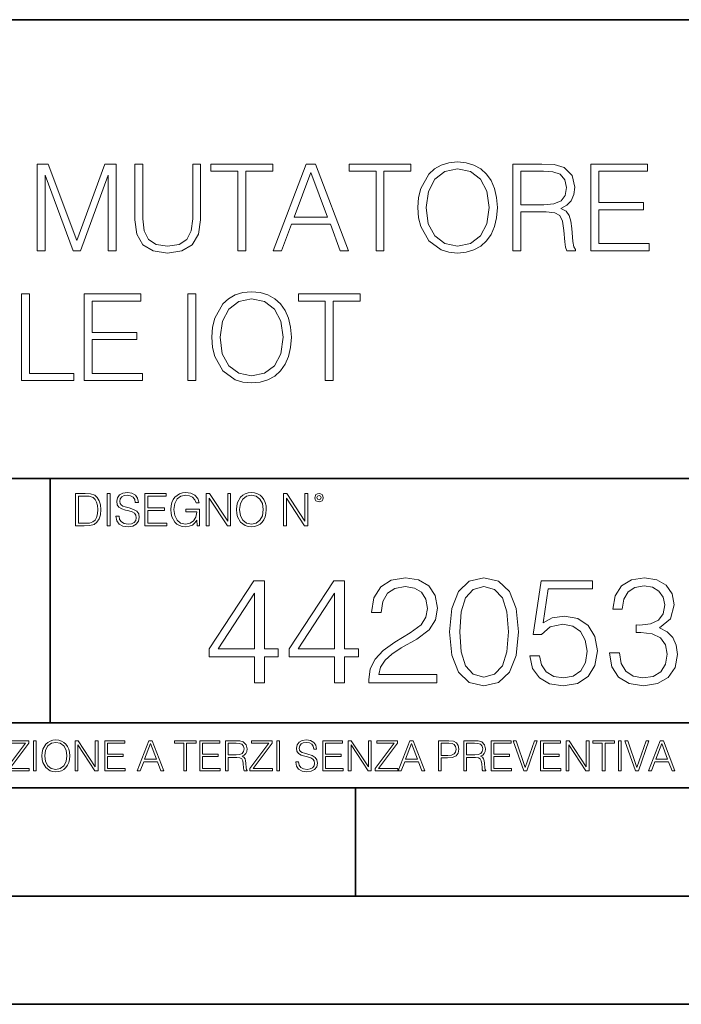
# Model space of a CAD drawing. Extents: x 0 to 420, y 0 to 297.
# Drawn here: x 346 to 377, y 0 to 46 of the extents above; entities that cross this region are included whole.
import ezdxf

# ---------------------------------------------------------------- set-up
doc = ezdxf.new("R2010")
doc.units = 0

msp = doc.modelspace()

# ---------------------------------------------------------------- linework, layer by layer
at = {"color": 7, "lineweight": 35}
for p, q in [((234.999802, 45.500252), (410, 45.500252)), ((254.999802, 24.300249), (410, 24.300249)), ((347.77301, 13.00025), (347.77301, 24.300249)), ((234.999802, 13.00025), (410, 13.00025)), ((25.000401, 9.99976), (410, 9.99976)), ((234.999802, 10.00025), (410, 10.00025)), ((361.875, 4.99976), (361.875, 9.99976)), ((267.5, 4.99976), (415, 4.99976)), ((0, 0), (420, 0)), ((0, 0), (420, 0))]:
    msp.add_line(p, q, dxfattribs=at)
at = {"color": 7, "lineweight": 18}
for points in [[(347.169861, 34.825176), (347.537018, 34.825176), (347.537018, 38.313354), (348.838837, 34.825176), (349.178192, 34.825176), (350.452179, 38.313354), (350.452179, 34.825176), (350.819366, 34.825176), (350.819366, 38.825176), (350.301971, 38.825176), (349.005737, 35.303619), (347.687225, 38.825176), (347.169861, 38.825176)], [(351.681671, 38.825176), (351.681671, 36.25494), (351.776245, 35.581783), (352.059967, 35.097778), (352.532867, 34.814049), (353.200439, 34.713909), (353.862488, 34.814049), (354.335358, 35.097778), (354.624634, 35.581783), (354.724792, 36.25494), (354.724792, 38.825176), (354.357605, 38.825176), (354.357605, 36.305008), (354.290863, 35.743118), (354.085022, 35.348125), (353.728973, 35.114468), (353.200439, 35.042145), (352.666382, 35.114468), (352.310333, 35.348125), (352.110046, 35.743118), (352.048859, 36.305008), (352.048859, 38.825176)], [(356.438293, 34.825176), (356.80545, 34.825176), (356.80545, 38.496941), (358.051636, 38.496941), (358.051636, 38.825176), (355.192108, 38.825176), (355.192108, 38.496941), (356.438293, 38.496941)], [(358.073883, 34.825176), (358.457764, 34.825176), (358.91394, 36.049099), (360.716431, 36.049099), (361.167084, 34.825176), (361.550934, 34.825176), (360.032166, 38.825176), (359.592651, 38.825176)], [(362.824921, 34.825176), (363.192108, 34.825176), (363.192108, 38.496941), (364.438293, 38.496941), (364.438293, 38.825176), (361.578766, 38.825176), (361.578766, 38.496941), (362.824921, 38.496941)], [(364.760956, 36.822395), (364.788757, 36.349514), (364.888916, 35.937832), (365.256104, 35.275803), (365.834656, 34.858555), (366.190735, 34.752853), (366.591278, 34.713909), (366.986267, 34.752853), (367.342316, 34.858555), (367.659424, 35.031017), (367.926453, 35.275803), (368.137878, 35.576218), (368.29364, 35.937832), (368.388214, 36.349514), (368.427155, 36.822395), (368.393768, 37.289711), (368.29364, 37.701393), (368.137878, 38.063007), (367.926453, 38.368988), (367.659424, 38.608208), (367.342316, 38.78067), (366.986267, 38.891937), (366.591278, 38.930878), (366.190735, 38.891937), (365.834656, 38.78067), (365.523132, 38.608208), (365.256104, 38.368988), (364.888916, 37.701393), (364.788757, 37.284145)], [(369.144836, 34.825176), (369.511993, 34.825176), (369.511993, 36.616554), (370.680298, 36.616554), (371.075287, 36.57761), (371.314514, 36.444092), (371.43689, 36.182617), (371.498108, 35.765369), (371.542603, 35.236858), (371.575989, 34.986511), (371.631592, 34.825176), (372.03772, 34.825176), (372.03772, 34.88081), (371.954285, 35.008766), (371.90979, 35.247986), (371.859711, 35.84882), (371.82077, 36.188179), (371.748444, 36.449654), (371.60379, 36.644371), (371.359009, 36.777889), (371.631592, 36.922535), (371.837463, 37.133938), (371.959839, 37.417667), (372.004333, 37.762589), (371.876404, 38.296665), (371.514771, 38.663841), (371.047455, 38.802925), (370.480011, 38.825176), (369.144836, 38.825176)], [(372.744263, 34.825176), (375.431335, 34.825176), (375.431335, 35.153408), (373.11145, 35.153408), (373.11145, 36.716694), (375.169861, 36.716694), (375.169861, 37.044926), (373.11145, 37.044926), (373.11145, 38.496941), (375.364563, 38.496941), (375.364563, 38.825176), (372.744263, 38.825176)], [(359.036346, 36.377331), (359.809631, 38.435745), (360.588501, 36.377331)], [(365.139252, 36.822395), (365.244965, 37.567875), (365.539825, 38.129765), (366.001556, 38.480251), (366.591278, 38.602646), (367.186554, 38.480251), (367.642731, 38.129765), (367.943146, 37.573437), (368.048859, 36.822395), (367.943146, 36.065788), (367.642731, 35.50946), (367.186554, 35.158974), (366.591278, 35.042145), (365.996002, 35.158974), (365.539825, 35.50946), (365.23938, 36.065788)], [(369.511993, 36.944786), (369.511993, 38.496941), (370.552338, 38.496941), (370.986267, 38.474689), (371.325623, 38.357861), (371.542603, 38.101952), (371.626038, 37.751461), (371.559296, 37.378723), (371.370117, 37.128376), (371.041901, 36.98373), (370.574585, 36.944786)], [(346.452179, 28.825176), (348.872192, 28.825176), (348.872192, 29.15341), (346.819336, 29.15341), (346.819336, 32.825176), (346.452179, 32.825176)], [(349.345093, 28.825176), (352.032135, 28.825176), (352.032135, 29.15341), (349.71225, 29.15341), (349.71225, 30.716692), (351.77066, 30.716692), (351.77066, 31.044926), (349.71225, 31.044926), (349.71225, 32.496941), (351.965393, 32.496941), (351.965393, 32.825176), (349.345093, 32.825176)], [(354.129517, 28.825176), (354.496674, 28.825176), (354.496674, 32.825176), (354.129517, 32.825176)], [(355.247711, 30.822395), (355.275543, 30.349516), (355.375671, 29.937832), (355.742859, 29.275803), (356.321442, 28.858557), (356.67749, 28.752853), (357.078033, 28.713911), (357.473022, 28.752853), (357.829102, 28.858557), (358.146179, 29.031017), (358.413239, 29.275803), (358.624634, 29.57622), (358.780396, 29.937832), (358.874969, 30.349516), (358.91394, 30.822395), (358.880554, 31.289711), (358.780396, 31.701393), (358.624634, 32.063007), (358.413239, 32.368988), (358.146179, 32.608208), (357.829102, 32.78067), (357.473022, 32.891937), (357.078033, 32.930878), (356.67749, 32.891937), (356.321442, 32.78067), (356.009888, 32.608208), (355.742859, 32.368988), (355.375671, 31.701393), (355.275543, 31.284147)], [(360.482758, 28.825176), (360.849945, 28.825176), (360.849945, 32.496941), (362.09613, 32.496941), (362.09613, 32.825176), (359.236603, 32.825176), (359.236603, 32.496941), (360.482758, 32.496941)], [(355.626038, 30.822395), (355.73172, 31.567875), (356.026581, 32.129765), (356.488342, 32.480251), (357.078033, 32.602646), (357.673309, 32.480251), (358.129517, 32.129765), (358.429932, 31.573437), (358.535614, 30.822395), (358.429932, 30.065788), (358.129517, 29.50946), (357.673309, 29.158974), (357.078033, 29.042145), (356.482758, 29.158974), (356.026581, 29.50946), (355.726166, 30.065788)], [(349.29248, 23.609638), (348.939911, 23.609638), (348.939911, 22.109638), (349.352997, 22.109638), (349.607513, 22.12007), (349.801514, 22.174311), (349.935028, 22.278624), (350.035187, 22.428831), (350.095673, 22.62285), (350.116547, 22.862768), (350.095673, 23.085995), (350.041443, 23.271669), (349.951721, 23.41979), (349.832825, 23.528275), (349.634613, 23.59712), (349.394714, 23.609638)], [(349.077606, 22.232725), (349.077606, 23.486551), (349.352997, 23.486551), (349.582458, 23.47612), (349.757721, 23.41979), (349.851593, 23.330084), (349.918365, 23.206995), (349.960083, 23.050528), (349.97467, 22.858595), (349.960083, 22.658318), (349.918365, 22.497677), (349.847412, 22.37459), (349.747284, 22.289055), (349.584564, 22.24107), (349.367584, 22.232725)], [(350.404449, 22.109638), (350.542145, 22.109638), (350.542145, 23.609638), (350.404449, 23.609638)], [(350.81543, 22.564436), (350.81543, 22.554005), (350.850891, 22.345383), (350.959381, 22.193087), (351.134613, 22.101294), (351.374542, 22.067913), (351.589417, 22.099207), (351.752136, 22.184742), (351.85437, 22.320347), (351.891937, 22.50185), (351.862732, 22.662489), (351.777191, 22.783491), (351.631134, 22.873199), (351.420441, 22.942045), (351.245209, 22.985855), (351.130463, 23.023407), (351.053253, 23.075563), (351.007355, 23.146496), (350.992767, 23.242462), (351.013611, 23.361376), (351.080383, 23.451084), (351.188873, 23.505327), (351.336975, 23.52619), (351.491364, 23.503241), (351.608185, 23.438568), (351.679138, 23.334255), (351.706238, 23.192392), (351.848114, 23.192392), (351.810577, 23.384325), (351.710419, 23.528275), (351.553955, 23.617983), (351.343262, 23.649277), (351.136719, 23.617983), (350.98233, 23.536619), (350.884277, 23.409361), (350.850891, 23.246634), (350.875946, 23.088081), (350.95105, 22.97751), (351.078308, 22.898233), (351.259796, 22.839819), (351.401672, 22.804354), (351.558136, 22.754284), (351.666626, 22.693783), (351.729187, 22.608248), (351.750061, 22.487246), (351.725037, 22.364159), (351.652008, 22.270279), (351.535187, 22.209778), (351.376617, 22.191002), (351.197205, 22.216036), (351.065765, 22.289055), (350.984406, 22.405884), (350.957306, 22.564436)], [(352.15271, 22.109638), (353.160339, 22.109638), (353.160339, 22.232725), (352.290405, 22.232725), (352.290405, 22.818956), (353.062286, 22.818956), (353.062286, 22.942045), (352.290405, 22.942045), (352.290405, 23.486551), (353.135315, 23.486551), (353.135315, 23.609638), (352.15271, 23.609638)], [(354.562286, 22.109638), (354.672882, 22.109638), (354.672882, 22.879457), (354.046997, 22.879457), (354.046997, 22.756371), (354.541443, 22.756371), (354.541443, 22.750111), (354.505981, 22.512281), (354.401672, 22.337038), (354.236847, 22.228554), (354.017792, 22.191002), (353.800812, 22.236898), (353.636017, 22.370417), (353.529602, 22.583212), (353.494141, 22.864853), (353.529602, 23.148581), (353.636017, 23.355118), (353.804993, 23.482378), (354.034485, 23.52619), (354.209717, 23.501154), (354.353668, 23.430222), (354.455902, 23.319653), (354.512238, 23.173616), (354.654083, 23.173616), (354.587341, 23.371807), (354.457977, 23.522017), (354.270233, 23.615896), (354.03241, 23.649277), (353.884277, 23.634672), (353.750763, 23.595034), (353.537964, 23.440653), (353.458679, 23.327997), (353.400269, 23.194479), (353.362732, 23.038012), (353.352295, 22.862768), (353.362732, 22.685438), (353.398193, 22.528971), (353.531708, 22.278624), (353.627655, 22.186829), (353.744507, 22.122156), (353.875916, 22.082518), (354.024048, 22.067913), (354.193024, 22.090862), (354.341156, 22.149277), (354.460083, 22.245243), (354.547699, 22.37459)], [(354.977448, 22.109638), (355.115143, 22.109638), (355.115143, 23.396843), (355.957977, 22.109638), (356.110291, 22.109638), (356.110291, 23.609638), (355.972595, 23.609638), (355.972595, 22.322433), (355.129761, 23.609638), (354.977448, 23.609638)], [(356.3815, 22.858595), (356.391937, 22.681265), (356.429474, 22.526884), (356.567169, 22.278624), (356.784149, 22.122156), (356.917664, 22.082518), (357.067871, 22.067913), (357.215973, 22.082518), (357.349518, 22.122156), (357.468414, 22.186829), (357.568573, 22.278624), (357.647827, 22.391279), (357.706238, 22.526884), (357.74173, 22.681265), (357.756317, 22.858595), (357.743805, 23.033838), (357.706238, 23.188219), (357.647827, 23.323824), (357.568573, 23.438568), (357.468414, 23.528275), (357.349518, 23.592949), (357.215973, 23.634672), (357.067871, 23.649277), (356.917664, 23.634672), (356.784149, 23.592949), (356.667297, 23.528275), (356.567169, 23.438568), (356.429474, 23.188219), (356.391937, 23.031752)], [(356.523346, 22.858595), (356.562988, 23.138149), (356.673553, 23.34886), (356.84671, 23.480291), (357.067871, 23.52619), (357.291077, 23.480291), (357.462158, 23.34886), (357.574829, 23.140236), (357.614441, 22.858595), (357.574829, 22.574867), (357.462158, 22.366245), (357.291077, 22.234812), (357.067871, 22.191002), (356.844635, 22.234812), (356.673553, 22.366245), (356.560913, 22.574867)], [(358.546997, 22.109638), (358.684692, 22.109638), (358.684692, 23.396843), (359.527527, 22.109638), (359.67981, 22.109638), (359.67981, 23.609638), (359.542145, 23.609638), (359.542145, 22.322433), (358.69931, 23.609638), (358.546997, 23.609638)], [(359.994843, 23.411446), (360.00946, 23.334255), (360.051178, 23.271669), (360.190948, 23.21534), (360.330719, 23.271669), (360.372467, 23.334255), (360.38913, 23.411446), (360.372467, 23.486551), (360.330719, 23.551224), (360.266052, 23.592949), (360.190948, 23.609638), (360.11377, 23.592949), (360.051178, 23.551224)], [(360.09082, 23.413532), (360.120026, 23.484465), (360.190948, 23.515759), (360.259796, 23.484465), (360.291077, 23.413532), (360.261871, 23.3426), (360.190948, 23.313393), (360.11792, 23.340515)], [(357.210999, 14.852427), (357.669952, 14.852427), (357.669952, 16.055487), (358.309753, 16.055487), (358.309753, 16.424053), (357.669952, 16.424053), (357.669952, 19.574263), (357.176208, 19.574263), (355.117798, 16.424053), (355.117798, 16.055487), (357.210999, 16.055487)], [(360.910583, 14.852427), (361.369537, 14.852427), (361.369537, 16.055487), (362.009308, 16.055487), (362.009308, 16.424053), (361.369537, 16.424053), (361.369537, 19.574263), (360.875793, 19.574263), (358.817383, 16.424053), (358.817383, 16.055487), (360.910583, 16.055487)], [(362.496094, 14.852427), (365.632416, 14.852427), (365.632416, 15.241857), (362.94812, 15.241857), (363.031586, 15.582607), (363.240204, 15.895542), (363.553131, 16.18066), (363.991241, 16.465778), (364.714478, 16.87607), (365.270782, 17.307224), (365.562866, 17.766195), (365.660217, 18.308617), (365.555908, 18.885807), (365.256897, 19.330868), (364.790955, 19.609032), (364.185944, 19.713345), (363.52533, 19.602079), (363.038513, 19.289145), (362.725586, 18.788448), (362.607361, 18.099993), (363.066345, 18.099993), (363.135895, 18.62155), (363.351471, 18.997072), (363.699158, 19.219603), (364.172058, 19.303053), (364.596252, 19.233511), (364.923096, 19.038795), (365.124756, 18.718908), (365.201263, 18.294708), (365.124756, 17.884415), (364.902222, 17.536711), (364.394592, 17.161188), (363.685272, 16.736988), (363.156738, 16.354513), (362.781219, 15.951175), (362.558685, 15.506112), (362.489166, 14.998463)], [(366.216553, 17.216822), (366.320862, 16.131981), (366.626831, 15.346168), (367.127533, 14.873289), (367.809052, 14.713345), (368.483582, 14.866335), (368.991241, 15.346168), (369.297211, 16.125027), (369.408478, 17.209867), (369.297211, 18.287754), (368.991241, 19.073566), (368.483582, 19.546446), (367.809052, 19.713345), (367.127533, 19.5534), (366.626831, 19.080521), (366.320862, 18.294708)], [(369.923096, 16.104164), (370.048279, 15.52002), (370.368164, 15.081912), (370.841034, 14.810702), (371.466888, 14.713345), (372.120575, 14.831564), (372.614319, 15.144499), (372.934204, 15.652148), (373.045471, 16.333651), (372.934204, 16.994289), (372.628235, 17.50194), (372.148407, 17.821829), (371.52948, 17.940048), (370.952301, 17.856598), (370.535065, 17.627113), (370.771484, 19.205694), (372.822937, 19.205694), (372.822937, 19.574263), (370.444641, 19.574263), (370.07608, 17.091648), (370.458557, 17.091648), (370.861908, 17.446306), (371.453003, 17.57148), (371.918915, 17.481077), (372.27359, 17.23073), (372.489166, 16.834347), (372.572601, 16.312788), (372.496094, 15.79123), (372.280518, 15.408754), (371.932831, 15.165361), (371.480804, 15.081912), (371.028809, 15.151453), (370.688049, 15.360076), (370.465515, 15.679965), (370.375122, 16.104164)], [(373.601807, 16.243248), (373.601807, 16.22934), (373.706116, 15.589561), (374.019043, 15.116682), (374.512787, 14.817656), (375.180389, 14.713345), (375.827118, 14.817656), (376.320862, 15.102775), (376.633789, 15.561745), (376.745056, 16.166752), (376.689423, 16.597906), (376.52948, 16.952566), (376.272186, 17.216822), (375.917542, 17.390675), (376.418213, 17.814875), (376.592072, 18.454651), (376.49472, 18.969255), (376.223511, 19.365639), (375.7854, 19.62294), (375.215149, 19.713345), (374.617096, 19.609032), (374.1651, 19.330868), (373.873016, 18.871899), (373.754791, 18.266891), (374.185944, 18.266891), (374.262451, 18.718908), (374.464111, 19.059658), (374.777039, 19.268282), (375.208221, 19.344776), (375.590698, 19.275236), (375.889709, 19.094429), (376.084412, 18.809311), (376.153961, 18.454651), (376.077484, 18.044359), (375.861908, 17.759241), (375.500275, 17.578434), (375.013489, 17.522802), (374.83963, 17.529757), (374.83963, 17.175097), (375.048279, 17.182051), (375.58374, 17.119465), (375.966217, 16.931704), (376.195679, 16.618769), (376.272186, 16.18066), (376.195679, 15.714735), (375.980103, 15.36703), (375.625458, 15.151453), (375.152588, 15.081912), (374.700562, 15.158407), (374.359802, 15.387893), (374.144226, 15.749506), (374.074677, 16.243248)], [(366.689423, 17.216822), (366.752014, 18.134764), (366.960632, 18.788448), (367.30835, 19.170925), (367.809052, 19.303053), (368.302795, 19.170925), (368.65744, 18.788448), (368.866058, 18.134764), (368.935608, 17.216822), (368.866058, 16.284971), (368.65744, 15.63824), (368.302795, 15.248811), (367.809052, 15.123636), (367.30835, 15.248811), (366.960632, 15.63824), (366.752014, 16.291925)], [(357.210999, 16.424053), (355.535065, 16.424053), (357.210999, 18.997072)], [(360.910583, 16.424053), (359.23465, 16.424053), (360.910583, 18.997072)], [(345.764282, 10.781829), (346.804047, 10.781829), (346.804047, 10.89671), (345.916138, 10.89671), (346.790405, 12.070842), (346.790405, 12.181828), (345.830475, 12.181828), (345.830475, 12.066947), (346.630737, 12.066947), (345.764282, 10.900605)], [(347.004578, 10.781829), (347.133118, 10.781829), (347.133118, 12.181828), (347.004578, 12.181828)], [(347.395966, 11.480855), (347.405701, 11.315348), (347.440765, 11.171259), (347.569275, 10.939548), (347.771759, 10.793511), (347.896393, 10.756516), (348.036591, 10.742886), (348.174835, 10.756516), (348.299438, 10.793511), (348.410431, 10.853873), (348.503906, 10.939548), (348.577881, 11.044694), (348.632416, 11.171259), (348.665527, 11.315348), (348.679138, 11.480855), (348.66745, 11.644416), (348.632416, 11.788505), (348.577881, 11.91507), (348.503906, 12.022162), (348.410431, 12.10589), (348.299438, 12.166252), (348.174835, 12.205194), (348.036591, 12.218824), (347.896393, 12.205194), (347.771759, 12.166252), (347.66272, 12.10589), (347.569275, 12.022162), (347.440765, 11.788505), (347.405701, 11.642468)], [(347.528381, 11.480855), (347.565369, 11.741774), (347.668579, 11.938436), (347.8302, 12.061106), (348.036591, 12.103943), (348.244934, 12.061106), (348.404602, 11.938436), (348.509735, 11.74372), (348.546753, 11.480855), (348.509735, 11.216043), (348.404602, 11.021328), (348.244934, 10.898658), (348.036591, 10.857768), (347.828247, 10.898658), (347.668579, 11.021328), (347.563416, 11.216043)], [(348.930328, 10.781829), (349.058838, 10.781829), (349.058838, 11.98322), (349.84549, 10.781829), (349.98761, 10.781829), (349.98761, 12.181828), (349.859131, 12.181828), (349.859131, 10.980438), (349.072449, 12.181828), (348.930328, 12.181828)], [(350.301117, 10.781829), (351.241577, 10.781829), (351.241577, 10.89671), (350.429626, 10.89671), (350.429626, 11.443859), (351.150085, 11.443859), (351.150085, 11.558742), (350.429626, 11.558742), (350.429626, 12.066947), (351.218231, 12.066947), (351.218231, 12.181828), (350.301117, 12.181828)], [(351.800415, 10.781829), (351.934784, 10.781829), (352.094452, 11.210201), (352.725311, 11.210201), (352.883026, 10.781829), (353.017395, 10.781829), (352.485809, 12.181828), (352.332001, 12.181828)], [(352.137268, 11.325084), (352.407928, 12.045528), (352.680542, 11.325084)], [(353.950073, 10.781829), (354.078583, 10.781829), (354.078583, 12.066947), (354.51474, 12.066947), (354.51474, 12.181828), (353.513916, 12.181828), (353.513916, 12.066947), (353.950073, 12.066947)], [(354.688049, 10.781829), (355.62851, 10.781829), (355.62851, 10.89671), (354.816559, 10.89671), (354.816559, 11.443859), (355.536987, 11.443859), (355.536987, 11.558742), (354.816559, 11.558742), (354.816559, 12.066947), (355.605133, 12.066947), (355.605133, 12.181828), (354.688049, 12.181828)], [(355.866058, 10.781829), (355.994568, 10.781829), (355.994568, 11.408811), (356.403473, 11.408811), (356.541718, 11.395181), (356.625458, 11.348449), (356.668274, 11.256933), (356.689697, 11.110897), (356.705292, 10.925918), (356.71698, 10.838296), (356.73645, 10.781829), (356.878571, 10.781829), (356.878571, 10.8013), (356.849365, 10.846085), (356.833801, 10.929812), (356.816284, 11.140104), (356.802643, 11.258881), (356.777344, 11.350396), (356.726685, 11.418547), (356.641022, 11.465278), (356.73645, 11.515904), (356.808472, 11.589895), (356.851318, 11.6892), (356.866882, 11.809923), (356.822113, 11.99685), (356.695557, 12.125361), (356.531982, 12.17404), (356.333374, 12.181828), (355.866058, 12.181828)], [(355.994568, 11.523693), (355.994568, 12.066947), (356.358704, 12.066947), (356.510559, 12.059158), (356.629333, 12.018269), (356.705292, 11.928699), (356.734497, 11.806029), (356.711121, 11.67557), (356.644928, 11.587949), (356.530029, 11.537323), (356.366486, 11.523693)], [(357.003204, 10.781829), (358.042969, 10.781829), (358.042969, 10.89671), (357.15509, 10.89671), (358.029358, 12.070842), (358.029358, 12.181828), (357.069397, 12.181828), (357.069397, 12.066947), (357.86969, 12.066947), (357.003204, 10.900605)], [(358.24353, 10.781829), (358.37204, 10.781829), (358.37204, 12.181828), (358.24353, 12.181828)], [(359.113892, 11.206307), (359.113892, 11.196571), (359.147003, 11.001857), (359.24826, 10.859715), (359.411804, 10.77404), (359.635742, 10.742886), (359.836304, 10.772093), (359.988159, 10.851926), (360.083588, 10.978491), (360.118622, 11.147893), (360.09137, 11.297823), (360.011536, 11.410758), (359.875244, 11.494485), (359.678589, 11.558742), (359.515015, 11.599631), (359.407898, 11.63468), (359.335876, 11.683359), (359.29303, 11.749562), (359.279419, 11.83913), (359.298889, 11.950118), (359.361176, 12.033846), (359.462433, 12.084472), (359.600677, 12.103943), (359.744781, 12.082524), (359.853821, 12.022162), (359.920013, 11.924806), (359.945312, 11.792399), (360.077728, 11.792399), (360.042694, 11.971537), (359.949219, 12.10589), (359.803192, 12.189617), (359.606537, 12.218824), (359.413757, 12.189617), (359.269653, 12.113679), (359.178162, 11.994903), (359.147003, 11.843025), (359.170349, 11.695042), (359.240479, 11.591843), (359.359253, 11.517851), (359.528625, 11.463331), (359.661041, 11.430229), (359.807068, 11.383498), (359.908325, 11.32703), (359.966736, 11.247197), (359.986206, 11.134263), (359.96286, 11.019381), (359.894714, 10.931759), (359.785675, 10.875292), (359.637695, 10.857768), (359.470215, 10.881133), (359.347565, 10.949284), (359.271606, 11.058324), (359.246307, 11.206307)], [(360.362, 10.781829), (361.30249, 10.781829), (361.30249, 10.89671), (360.49054, 10.89671), (360.49054, 11.443859), (361.210968, 11.443859), (361.210968, 11.558742), (360.49054, 11.558742), (360.49054, 12.066947), (361.279114, 12.066947), (361.279114, 12.181828), (360.362, 12.181828)], [(361.540039, 10.781829), (361.668549, 10.781829), (361.668549, 11.98322), (362.4552, 10.781829), (362.597351, 10.781829), (362.597351, 12.181828), (362.468842, 12.181828), (362.468842, 10.980438), (361.68219, 12.181828), (361.540039, 12.181828)], [(362.788177, 10.781829), (363.827942, 10.781829), (363.827942, 10.89671), (362.940063, 10.89671), (363.814331, 12.070842), (363.814331, 12.181828), (362.85437, 12.181828), (362.85437, 12.066947), (363.654663, 12.066947), (362.788177, 10.900605)], [(363.853271, 10.781829), (363.98761, 10.781829), (364.147278, 11.210201), (364.778137, 11.210201), (364.935852, 10.781829), (365.070221, 10.781829), (364.538635, 12.181828), (364.384827, 12.181828)], [(364.190125, 11.325084), (364.460754, 12.045528), (364.733368, 11.325084)], [(365.704987, 10.781829), (365.833496, 10.781829), (365.833496, 11.389339), (366.131409, 11.389339), (366.359253, 11.412705), (366.522797, 11.486697), (366.620148, 11.611315), (366.653259, 11.788505), (366.624023, 11.959854), (366.536438, 12.082524), (366.394287, 12.156516), (366.193726, 12.181828), (365.704987, 12.181828)], [(365.833496, 11.504221), (365.833496, 12.066947), (366.187866, 12.066947), (366.335876, 12.049423), (366.439087, 11.998796), (366.49942, 11.913122), (366.520844, 11.790452), (366.495544, 11.656098), (366.425415, 11.568477), (366.304718, 11.517851), (366.133362, 11.504221)], [(366.881073, 10.781829), (367.009583, 10.781829), (367.009583, 11.408811), (367.418488, 11.408811), (367.556732, 11.395181), (367.640442, 11.348449), (367.683289, 11.256933), (367.704712, 11.110897), (367.720276, 10.925918), (367.731995, 10.838296), (367.751465, 10.781829), (367.893585, 10.781829), (367.893585, 10.8013), (367.86438, 10.846085), (367.848816, 10.929812), (367.831299, 11.140104), (367.817627, 11.258881), (367.792328, 11.350396), (367.741699, 11.418547), (367.656036, 11.465278), (367.751465, 11.515904), (367.823486, 11.589895), (367.866333, 11.6892), (367.881897, 11.809923), (367.837097, 11.99685), (367.710571, 12.125361), (367.546997, 12.17404), (367.348389, 12.181828), (366.881073, 12.181828)], [(367.009583, 11.523693), (367.009583, 12.066947), (367.373718, 12.066947), (367.525574, 12.059158), (367.644348, 12.018269), (367.720276, 11.928699), (367.749512, 11.806029), (367.726135, 11.67557), (367.659912, 11.587949), (367.545044, 11.537323), (367.38147, 11.523693)], [(368.140869, 10.781829), (369.08136, 10.781829), (369.08136, 10.89671), (368.269409, 10.89671), (368.269409, 11.443859), (368.989838, 11.443859), (368.989838, 11.558742), (368.269409, 11.558742), (368.269409, 12.066947), (369.057983, 12.066947), (369.057983, 12.181828), (368.140869, 12.181828)], [(369.647949, 10.781829), (369.786224, 10.781829), (370.271057, 12.181828), (370.140594, 12.181828), (369.718079, 10.94539), (369.295532, 12.181828), (369.161194, 12.181828)], [(370.424896, 10.781829), (371.365356, 10.781829), (371.365356, 10.89671), (370.553406, 10.89671), (370.553406, 11.443859), (371.273865, 11.443859), (371.273865, 11.558742), (370.553406, 11.558742), (370.553406, 12.066947), (371.34198, 12.066947), (371.34198, 12.181828), (370.424896, 12.181828)], [(371.602905, 10.781829), (371.731445, 10.781829), (371.731445, 11.98322), (372.518066, 10.781829), (372.660217, 10.781829), (372.660217, 12.181828), (372.531708, 12.181828), (372.531708, 10.980438), (371.745056, 12.181828), (371.602905, 12.181828)], [(373.271606, 10.781829), (373.400146, 10.781829), (373.400146, 12.066947), (373.836304, 12.066947), (373.836304, 12.181828), (372.835449, 12.181828), (372.835449, 12.066947), (373.271606, 12.066947)], [(374.019348, 10.781829), (374.147827, 10.781829), (374.147827, 12.181828), (374.019348, 12.181828)], [(374.80011, 10.781829), (374.938385, 10.781829), (375.423218, 12.181828), (375.292755, 12.181828), (374.870239, 10.94539), (374.447693, 12.181828), (374.313354, 12.181828)], [(375.41156, 10.781829), (375.545898, 10.781829), (375.705566, 11.210201), (376.336426, 11.210201), (376.494141, 10.781829), (376.62851, 10.781829), (376.096924, 12.181828), (375.943115, 12.181828)], [(375.748413, 11.325084), (376.019043, 12.045528), (376.291656, 11.325084)]]:
    msp.add_lwpolyline(points, close=True, dxfattribs=at)

doc.saveas('drawing.dxf')
